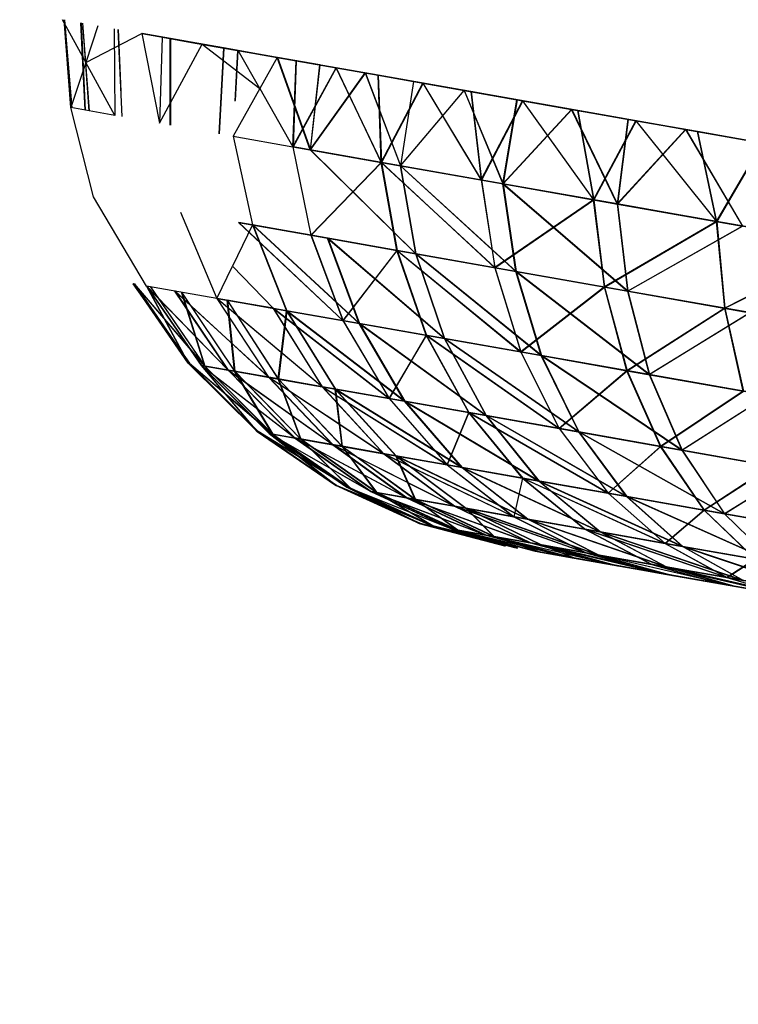
# Model space of a CAD drawing. Units: millimetres. Extents: x 142 to 913, y 163 to 967.
# Drawn here: x 186 to 187, y 691 to 692 of the extents above; entities that cross this region are included whole.
import ezdxf

# ---------------------------------------------------------------- set-up
doc = ezdxf.new("R2010")
doc.units = ezdxf.units.MM
doc.layers.add('COTA', color=1, linetype='Continuous')
doc.layers.add('RUBINETTOS', color=2, linetype='Continuous')
doc.styles.get("Standard").update_dxf_attribs({"font": 'arial.ttf'})
doc.dimstyles.new('Milímetros', dxfattribs={"dimtxt": 11, "dimasz": 5, "dimexe": 3, "dimexo": 10, "dimgap": 3, "dimtad": 1, "dimtxsty": 'Standard', "dimblk": 'DOT', "dimcen": 2.5, "dimadec": 0, "dimazin": 0, "dimtfac": 1, "dimtmove": 0, "dimatfit": 3, "dimldrblk": 'DOT', "dimfxl": 0, "dimarcsym": 0})

# ---------------------------------------------------------------- blocks, each defined once
blk = doc.blocks.new('_Dot')
at = {"color": 0, "linetype": 'ByBlock', "lineweight": -2}
blk.add_line((-0.5, 0), (-1, 0), dxfattribs=at)
at = {"color": 0, "linetype": 'ByBlock', "const_width": 0.5}
blk.add_lwpolyline([(-0.25, 0, 1), (0.25, 0, 1)], format="xyb", close=True, dxfattribs=at)
blk = doc.blocks.new('*D35')
at = {"layer": 'COTA', "color": 0, "lineweight": -2}
for p, q in [((157.5241, 711.4142), (157.5241, 954.30525)), ((394.52328, 459.18577), (394.52328, 954.30525)), ((162.5241, 951.30525), (389.52328, 951.30525))]:
    blk.add_line(p, q, dxfattribs=at)
at = {"layer": 'Defpoints', "color": 0}
for p in [(394.52328, 951.30525), (157.5241, 701.4142), (394.52328, 449.18577)]:
    blk.add_point(p, dxfattribs=at)
at = {"layer": 'COTA', "color": 0, "lineweight": -2, "xscale": 5, "yscale": 5, "zscale": 5, "rotation": 180}
blk.add_blockref('_Dot', (157.5241, 951.30525), dxfattribs=at)
at = {"layer": 'COTA', "color": 0, "lineweight": -2, "xscale": 5, "yscale": 5, "zscale": 5}
blk.add_blockref('_Dot', (394.52328, 951.30525), dxfattribs=at)
at = {"layer": 'COTA', "color": 0, "insert": (276.02369, 959.9253), "char_height": 11, "attachment_point": 5}
blk.add_mtext('237', dxfattribs=at)
blk = doc.blocks.new('*D41')
at = {"layer": 'COTA', "color": 0, "lineweight": -2}
for p, q in [((189.63717, 690.44417), (154.5241, 690.44417)), ((157.5241, 685.44417), (157.5241, 449.20683)), ((334.71285, 444.20683), (154.5241, 444.20683))]:
    blk.add_line(p, q, dxfattribs=at)
at = {"layer": 'Defpoints', "color": 0}
for p in [(199.63717, 690.44417), (157.5241, 444.20683), (344.71285, 444.20683)]:
    blk.add_point(p, dxfattribs=at)
at = {"layer": 'COTA', "color": 0, "lineweight": -2, "xscale": 5, "yscale": 5, "zscale": 5}
for p, rotation in [((157.5241, 690.44417), 90), ((157.5241, 444.20683), 270)]:
    blk.add_blockref('_Dot', p, dxfattribs=dict(at, rotation=rotation))
at = {"layer": 'COTA', "color": 0, "insert": (148.9078, 567.3255), "char_height": 11, "attachment_point": 5, "rotation": 90}
blk.add_mtext('245', dxfattribs=at)

msp = doc.modelspace()

# ---------------------------------------------------------------- linework, layer by layer
at = {"layer": 'RUBINETTOS'}
for p, q in [((186.01383, 691.70028), (186.03602, 691.65996)), ((186.02196, 691.61783), (186.01571, 691.69995)), ((186.01593, 691.6999), (186.02218, 691.61779)), ((186.01606, 691.69989), (186.02308, 691.61763)), ((186.0233, 691.6176), (186.01629, 691.69984)), ((186.03541, 691.61546), (186.03148, 691.69717)), ((186.03171, 691.69713), (186.03563, 691.61541)), ((186.0329, 691.69691), (186.03902, 691.61482)), ((186.03313, 691.69688), (186.03924, 691.61477)), ((186.04749, 691.69435), (186.03602, 691.65996)), ((186.03602, 691.65996), (186.08867, 691.68708)), ((186.0625, 691.69169), (186.06319, 691.61056)), ((186.06273, 691.69165), (186.06342, 691.61052)), ((186.06611, 691.69106), (186.06989, 691.60937)), ((186.06633, 691.69102), (186.06902, 691.63296)), ((186.08867, 691.68708), (186.10505, 691.60318)), ((186.14502, 691.67715), (186.08867, 691.68708)), ((186.08867, 691.68708), (186.11503, 691.68243)), ((186.11525, 691.6824), (186.08889, 691.68704)), ((186.1075, 691.68376), (186.10505, 691.60318)), ((186.10528, 691.60313), (186.10773, 691.68373)), ((186.13477, 691.67895), (186.1075, 691.68376)), ((186.10773, 691.68373), (186.135, 691.67892)), ((186.11518, 691.60139), (186.11503, 691.68243)), ((186.11503, 691.68243), (186.14502, 691.67715)), ((186.11525, 691.6824), (186.11538, 691.60136)), ((186.14524, 691.67711), (186.11525, 691.6824)), ((186.16491, 691.67364), (186.13477, 691.67895)), ((186.135, 691.67892), (186.16514, 691.6736)), ((186.10505, 691.60318), (186.14502, 691.67715)), ((186.14502, 691.67715), (186.21523, 691.66478)), ((186.14502, 691.67715), (186.1787, 691.6712)), ((186.14502, 691.67715), (186.19897, 691.63559)), ((186.14502, 691.67715), (186.1785, 691.67125)), ((186.16491, 691.67364), (186.16073, 691.59337)), ((186.16514, 691.6736), (186.16094, 691.59332)), ((186.1977, 691.66786), (186.16491, 691.67364)), ((186.16514, 691.6736), (186.19793, 691.66781)), ((186.17593, 691.62401), (186.1785, 691.67124)), ((186.17618, 691.6245), (186.1787, 691.6712)), ((186.19897, 691.63559), (186.1787, 691.6712)), ((186.03602, 691.65996), (186.02196, 691.61783)), ((186.06319, 691.61056), (186.03602, 691.65996)), ((186.23293, 691.66165), (186.1977, 691.66786)), ((186.19793, 691.66781), (186.23313, 691.66162)), ((186.21523, 691.66478), (186.19897, 691.63559)), ((186.21523, 691.66478), (186.30965, 691.64811)), ((186.24614, 691.57829), (186.21523, 691.66478)), ((186.21523, 691.66478), (186.25499, 691.65776)), ((186.21544, 691.66473), (186.24637, 691.57826)), ((186.25521, 691.65771), (186.21544, 691.66473)), ((186.22997, 691.58114), (186.23293, 691.66165)), ((186.23313, 691.66162), (186.23018, 691.58111)), ((186.27031, 691.65506), (186.23293, 691.66165)), ((186.23313, 691.66162), (186.27054, 691.65501)), ((186.22997, 691.58114), (186.27031, 691.65506)), ((186.27054, 691.65501), (186.23018, 691.58111)), ((186.25499, 691.65776), (186.24614, 691.57829)), ((186.24614, 691.57829), (186.29755, 691.65025)), ((186.24637, 691.57826), (186.25521, 691.65771)), ((186.24637, 691.57826), (186.29778, 691.6502)), ((186.25499, 691.65776), (186.29755, 691.65025)), ((186.30965, 691.64811), (186.27031, 691.65506)), ((186.27031, 691.65506), (186.3125, 691.5666)), ((186.31273, 691.56656), (186.27054, 691.65501)), ((186.27054, 691.65501), (186.30988, 691.64808)), ((186.29755, 691.65025), (186.33048, 691.56343)), ((186.29755, 691.65025), (186.34267, 691.6423)), ((186.29778, 691.6502), (186.33071, 691.56338)), ((186.73278, 691.57351), (186.30965, 691.64811)), ((186.3125, 691.5666), (186.30965, 691.64811)), ((186.30965, 691.64811), (186.3125, 691.5666)), ((186.35149, 691.64074), (186.30965, 691.64811)), ((186.34288, 691.64225), (186.30965, 691.64811)), ((186.30988, 691.64808), (186.31273, 691.56656)), ((186.30988, 691.64808), (186.35172, 691.6407)), ((186.3125, 691.5666), (186.35149, 691.64074)), ((186.35172, 691.6407), (186.31273, 691.56656)), ((186.34267, 691.6423), (186.33048, 691.56343)), ((186.34288, 691.64225), (186.33071, 691.56338)), ((186.34267, 691.6423), (186.39008, 691.63394)), ((186.35149, 691.64074), (186.40615, 691.55009)), ((186.39653, 691.63279), (186.35149, 691.64074)), ((186.40636, 691.55005), (186.35172, 691.6407)), ((186.35172, 691.6407), (186.39676, 691.63276)), ((186.19897, 691.63559), (186.17414, 691.591)), ((186.19897, 691.63559), (186.22997, 691.58114)), ((186.33048, 691.56343), (186.39008, 691.63393)), ((186.33071, 691.56338), (186.39031, 691.63389)), ((186.39008, 691.63394), (186.43952, 691.62523)), ((186.39008, 691.63393), (186.42646, 691.54651)), ((186.39031, 691.63389), (186.42669, 691.54646)), ((186.39653, 691.63279), (186.40615, 691.55009)), ((186.44478, 691.6243), (186.39653, 691.63279)), ((186.39676, 691.63276), (186.44501, 691.62425)), ((186.39676, 691.63275), (186.40636, 691.55005)), ((186.40615, 691.55009), (186.44478, 691.6243)), ((186.44501, 691.62425), (186.40636, 691.55005)), ((186.42646, 691.54651), (186.43952, 691.62522)), ((186.43975, 691.62518), (186.42669, 691.54646)), ((186.43952, 691.62523), (186.49071, 691.61619)), ((186.44478, 691.6243), (186.51122, 691.53155)), ((186.49625, 691.61522), (186.44478, 691.6243)), ((186.49094, 691.61615), (186.44478, 691.62429)), ((186.51143, 691.53152), (186.44501, 691.62425)), ((186.44501, 691.62425), (186.49646, 691.61519)), ((186.04343, 691.53421), (186.02196, 691.61783)), ((186.06319, 691.61056), (186.02196, 691.61783)), ((186.49071, 691.61619), (186.42646, 691.54651)), ((186.42669, 691.54646), (186.49094, 691.61615)), ((186.53341, 691.52765), (186.49071, 691.61619)), ((186.49071, 691.61619), (186.54343, 691.6069)), ((186.49094, 691.61615), (186.53364, 691.5276)), ((186.49625, 691.61522), (186.51122, 691.53155)), ((186.55085, 691.60559), (186.49625, 691.61522)), ((186.49646, 691.61519), (186.55108, 691.60554)), ((186.49647, 691.61518), (186.51143, 691.53152)), ((186.51122, 691.53155), (186.55085, 691.60559)), ((186.55108, 691.60554), (186.51143, 691.53152)), ((186.54343, 691.6069), (186.53341, 691.52765)), ((186.54364, 691.60685), (186.53364, 691.5276)), ((186.54343, 691.6069), (186.59737, 691.59738)), ((186.55085, 691.60559), (186.62647, 691.51124)), ((186.60856, 691.59541), (186.55085, 691.60559)), ((186.6267, 691.5112), (186.55108, 691.60554)), ((186.55108, 691.60554), (186.60878, 691.59538)), ((186.53341, 691.52765), (186.59737, 691.59738)), ((186.53364, 691.5276), (186.5976, 691.59734)), ((186.59737, 691.59738), (186.65062, 691.50697)), ((186.59737, 691.59738), (186.65235, 691.58769)), ((186.5976, 691.59734), (186.65085, 691.50694)), ((186.62647, 691.51124), (186.60856, 691.59541)), ((186.66924, 691.58471), (186.60856, 691.59541)), ((186.60878, 691.59538), (186.66945, 691.58467)), ((186.6267, 691.5112), (186.60879, 691.59537)), ((186.17414, 691.591), (186.19211, 691.50798)), ((186.17414, 691.591), (186.22997, 691.58114)), ((186.22997, 691.58114), (186.24665, 691.49836)), ((186.22997, 691.58114), (186.3125, 691.5666)), ((186.31273, 691.56656), (186.23018, 691.58111)), ((186.24614, 691.57829), (186.34485, 691.48105)), ((186.33048, 691.56343), (186.24614, 691.57829)), ((186.34508, 691.48102), (186.24637, 691.57826)), ((186.24637, 691.57826), (186.33071, 691.56338)), ((186.62647, 691.51124), (186.66924, 691.58471)), ((186.66945, 691.58467), (186.6267, 691.5112)), ((186.3125, 691.5666), (186.24665, 691.49836)), ((186.24688, 691.49833), (186.31273, 691.56656)), ((186.32731, 691.48414), (186.3125, 691.5666)), ((186.41877, 691.46801), (186.3125, 691.5666)), ((186.3125, 691.5666), (186.32731, 691.48414)), ((186.3125, 691.5666), (186.40615, 691.55009)), ((186.31273, 691.56656), (186.32752, 691.48411)), ((186.31273, 691.56656), (186.419, 691.46798)), ((186.40636, 691.55005), (186.31273, 691.56656)), ((186.34485, 691.48105), (186.33048, 691.56343)), ((186.33048, 691.56343), (186.43863, 691.46452)), ((186.42646, 691.54651), (186.33048, 691.56343)), ((186.43886, 691.46447), (186.33071, 691.56338)), ((186.33071, 691.56338), (186.34508, 691.48102)), ((186.33071, 691.56338), (186.42669, 691.54646)), ((186.40615, 691.55009), (186.51122, 691.53155)), ((186.40615, 691.55009), (186.41877, 691.46801)), ((186.51143, 691.53152), (186.40636, 691.55005)), ((186.40636, 691.55005), (186.419, 691.46798)), ((186.43863, 691.46452), (186.42646, 691.54651)), ((186.42646, 691.54651), (186.54311, 691.44609)), ((186.53341, 691.52765), (186.42646, 691.54651)), ((186.54334, 691.44606), (186.42669, 691.54646)), ((186.42669, 691.54646), (186.43886, 691.46447)), ((186.42669, 691.54646), (186.53364, 691.5276)), ((186.09305, 691.45083), (186.04343, 691.53421)), ((186.51122, 691.53155), (186.41877, 691.46801)), ((186.419, 691.46798), (186.51143, 691.53152)), ((186.52143, 691.44992), (186.51122, 691.53155)), ((186.51122, 691.53155), (186.62647, 691.51124)), ((186.51143, 691.53152), (186.52166, 691.44987)), ((186.6267, 691.5112), (186.51143, 691.53152)), ((186.65062, 691.50697), (186.53341, 691.52765)), ((186.53341, 691.52765), (186.54311, 691.44609)), ((186.53364, 691.5276), (186.65085, 691.50694)), ((186.53364, 691.5276), (186.54334, 691.44606)), ((186.12462, 691.51988), (186.15882, 691.43924)), ((186.19211, 691.50798), (186.1734, 691.46934)), ((186.17901, 691.5103), (186.24665, 691.49836)), ((186.27678, 691.41844), (186.17901, 691.5103)), ((186.24688, 691.49833), (186.17923, 691.51025)), ((186.17923, 691.51025), (186.27701, 691.41839)), ((186.24665, 691.49836), (186.19211, 691.50798)), ((186.19211, 691.50798), (186.22408, 691.42773)), ((186.26246, 691.49559), (186.19211, 691.50798)), ((186.19211, 691.50798), (186.29207, 691.41574)), ((186.19234, 691.50795), (186.26268, 691.49554)), ((186.2923, 691.41569), (186.19234, 691.50795)), ((186.19234, 691.50795), (186.22431, 691.42769)), ((186.62647, 691.51124), (186.52143, 691.44992)), ((186.52166, 691.44987), (186.6267, 691.5112)), ((186.54311, 691.44609), (186.65062, 691.50697)), ((186.65085, 691.50694), (186.54334, 691.44606)), ((186.63404, 691.43007), (186.62647, 691.51124)), ((186.62647, 691.51124), (186.75057, 691.48935)), ((186.6267, 691.5112), (186.63425, 691.43002)), ((186.7508, 691.48932), (186.6267, 691.5112)), ((186.24665, 691.49836), (186.32731, 691.48414)), ((186.24665, 691.49836), (186.27678, 691.41844)), ((186.32752, 691.48411), (186.24688, 691.49833)), ((186.24688, 691.49833), (186.27701, 691.41839)), ((186.34485, 691.48105), (186.26246, 691.49559)), ((186.29207, 691.41574), (186.26246, 691.49559)), ((186.26246, 691.49559), (186.37174, 691.40168)), ((186.26268, 691.49554), (186.34508, 691.48102)), ((186.37194, 691.40165), (186.26268, 691.49554)), ((186.26268, 691.49554), (186.2923, 691.41569)), ((186.32731, 691.48414), (186.27678, 691.41844)), ((186.27701, 691.41839), (186.32752, 691.48411)), ((186.35477, 691.40469), (186.32731, 691.48414)), ((186.32731, 691.48414), (186.41877, 691.46801)), ((186.44318, 691.3891), (186.32731, 691.48414)), ((186.32731, 691.48414), (186.35477, 691.40469)), ((186.32752, 691.48411), (186.35497, 691.40464)), ((186.419, 691.46798), (186.32752, 691.48411)), ((186.32752, 691.48411), (186.44341, 691.38905)), ((186.75057, 691.48935), (186.63404, 691.43007)), ((186.63425, 691.43002), (186.7508, 691.48932)), ((186.43863, 691.46452), (186.34485, 691.48105)), ((186.37174, 691.40168), (186.34485, 691.48105)), ((186.34485, 691.48105), (186.46238, 691.38571)), ((186.34508, 691.48102), (186.43886, 691.46447)), ((186.46261, 691.38566), (186.34508, 691.48102)), ((186.34508, 691.48102), (186.37194, 691.40165)), ((186.15882, 691.43924), (186.1734, 691.46934)), ((186.1734, 691.46934), (186.21142, 691.42996)), ((186.41877, 691.46801), (186.52143, 691.44992)), ((186.41877, 691.46801), (186.44318, 691.3891)), ((186.52166, 691.44987), (186.419, 691.46798)), ((186.419, 691.46798), (186.44341, 691.38905)), ((186.54311, 691.44609), (186.43863, 691.46452)), ((186.46238, 691.38571), (186.43863, 691.46452)), ((186.43863, 691.46452), (186.56339, 691.3679)), ((186.43886, 691.46447), (186.54334, 691.44606)), ((186.56362, 691.36786), (186.43886, 691.46447)), ((186.43886, 691.46447), (186.46261, 691.38566)), ((186.13201, 691.37867), (186.08034, 691.45308)), ((186.08034, 691.45308), (186.13302, 691.37849)), ((186.13323, 691.37846), (186.08057, 691.45303)), ((186.08057, 691.45303), (186.13224, 691.37863)), ((186.13302, 691.37849), (186.0814, 691.45289)), ((186.0814, 691.45289), (186.14742, 691.37596)), ((186.14763, 691.37591), (186.08161, 691.45285)), ((186.08161, 691.45285), (186.13323, 691.37846)), ((186.15882, 691.43924), (186.09305, 691.45083)), ((186.16926, 691.3721), (186.09305, 691.45083)), ((186.09305, 691.45083), (186.14417, 691.37652)), ((186.09305, 691.45083), (186.13201, 691.37867)), ((186.13224, 691.37863), (186.09327, 691.45079)), ((186.09327, 691.45079), (186.14438, 691.37649)), ((186.09327, 691.45079), (186.16948, 691.37207)), ((186.09646, 691.45024), (186.14742, 691.37596)), ((186.09668, 691.45019), (186.14763, 691.37591)), ((186.52143, 691.44992), (186.44318, 691.3891)), ((186.44341, 691.38905), (186.52166, 691.44987)), ((186.52143, 691.44992), (186.63404, 691.43007)), ((186.54242, 691.37159), (186.52143, 691.44992)), ((186.52166, 691.44987), (186.54265, 691.37155)), ((186.63425, 691.43002), (186.52166, 691.44987)), ((186.20707, 691.36543), (186.1193, 691.44621)), ((186.1193, 691.44621), (186.16926, 691.3721)), ((186.16948, 691.37207), (186.11953, 691.44616)), ((186.11953, 691.44616), (186.2073, 691.3654)), ((186.14742, 691.37596), (186.12562, 691.44508)), ((186.12562, 691.44508), (186.17531, 691.37103)), ((186.17553, 691.371), (186.12584, 691.44505)), ((186.12584, 691.44505), (186.14763, 691.37591)), ((186.21142, 691.42996), (186.15882, 691.43924)), ((186.15882, 691.43924), (186.21142, 691.42996)), ((186.25736, 691.35656), (186.15882, 691.43924)), ((186.15882, 691.43924), (186.20707, 691.36543)), ((186.21163, 691.42993), (186.15906, 691.43919)), ((186.2073, 691.3654), (186.15906, 691.43919)), ((186.15906, 691.43919), (186.25757, 691.35653)), ((186.65764, 691.4259), (186.54311, 691.44609)), ((186.54311, 691.44609), (186.56339, 691.3679)), ((186.54334, 691.44606), (186.65786, 691.42585)), ((186.54334, 691.44606), (186.56362, 691.36786)), ((186.17531, 691.37103), (186.16837, 691.43754)), ((186.16837, 691.43754), (186.21621, 691.36383)), ((186.22408, 691.42773), (186.16837, 691.43754)), ((186.1686, 691.43751), (186.22431, 691.42769)), ((186.21642, 691.36378), (186.1686, 691.43751)), ((186.1686, 691.43751), (186.17553, 691.371)), ((186.21142, 691.42996), (186.27678, 691.41844)), ((186.31991, 691.34553), (186.21142, 691.42996)), ((186.21142, 691.42996), (186.25736, 691.35656)), ((186.27701, 691.41839), (186.21163, 691.42993)), ((186.25757, 691.35653), (186.21163, 691.42993)), ((186.21163, 691.42993), (186.32013, 691.3455)), ((186.63404, 691.43007), (186.54242, 691.37159)), ((186.54265, 691.37155), (186.63425, 691.43002)), ((186.63404, 691.43007), (186.75528, 691.40869)), ((186.65128, 691.3524), (186.63404, 691.43007)), ((186.63425, 691.43002), (186.65151, 691.35235)), ((186.75551, 691.40864), (186.63425, 691.43002)), ((186.21621, 691.36383), (186.22408, 691.42773)), ((186.22431, 691.42769), (186.21642, 691.36378)), ((186.22408, 691.42773), (186.26947, 691.35443)), ((186.29207, 691.41574), (186.22408, 691.42773)), ((186.22408, 691.42773), (186.33451, 691.34297)), ((186.22431, 691.42769), (186.2923, 691.41569)), ((186.33474, 691.34292), (186.22431, 691.42769)), ((186.22431, 691.42769), (186.2697, 691.3544)), ((186.56339, 691.3679), (186.65764, 691.4259)), ((186.65786, 691.42585), (186.56362, 691.36786)), ((186.27678, 691.41844), (186.35477, 691.40469)), ((186.27678, 691.41844), (186.31991, 691.34553)), ((186.35497, 691.40464), (186.27701, 691.41839)), ((186.27701, 691.41839), (186.32013, 691.3455)), ((186.37174, 691.40168), (186.29207, 691.41574)), ((186.33451, 691.34297), (186.29207, 691.41574)), ((186.29207, 691.41574), (186.41069, 691.32953)), ((186.2923, 691.41569), (186.37194, 691.40165)), ((186.41092, 691.3295), (186.2923, 691.41569)), ((186.2923, 691.41569), (186.33474, 691.34292)), ((186.35477, 691.40469), (186.31991, 691.34553)), ((186.32013, 691.3455), (186.35497, 691.40464)), ((186.39446, 691.33239), (186.35477, 691.40469)), ((186.35477, 691.40469), (186.44318, 691.3891)), ((186.47904, 691.31747), (186.35477, 691.40469)), ((186.35477, 691.40469), (186.39446, 691.33239)), ((186.35497, 691.40464), (186.39469, 691.33235)), ((186.44341, 691.38905), (186.35497, 691.40464)), ((186.35497, 691.40464), (186.47927, 691.31744)), ((186.46238, 691.38571), (186.37174, 691.40168)), ((186.41069, 691.32953), (186.37174, 691.40168)), ((186.37174, 691.40168), (186.4974, 691.31424)), ((186.37194, 691.40165), (186.46261, 691.38566)), ((186.49762, 691.31421), (186.37194, 691.40165)), ((186.37194, 691.40165), (186.41092, 691.3295)), ((186.44318, 691.3891), (186.54242, 691.37159)), ((186.44318, 691.3891), (186.47904, 691.31747)), ((186.54265, 691.37155), (186.44341, 691.38905)), ((186.44341, 691.38905), (186.47927, 691.31744)), ((186.56339, 691.3679), (186.46238, 691.38571)), ((186.4974, 691.31424), (186.46238, 691.38571)), ((186.46238, 691.38571), (186.59401, 691.29721)), ((186.46261, 691.38566), (186.56362, 691.36786)), ((186.59424, 691.29716), (186.46261, 691.38566)), ((186.46261, 691.38566), (186.49762, 691.31421)), ((186.19623, 691.31483), (186.13201, 691.37867)), ((186.13201, 691.37867), (186.19719, 691.31466)), ((186.19741, 691.31463), (186.13224, 691.37863)), ((186.13224, 691.37863), (186.19646, 691.3148)), ((186.19719, 691.31466), (186.13302, 691.37849)), ((186.13302, 691.37849), (186.21085, 691.31225)), ((186.21105, 691.31222), (186.13323, 691.37846)), ((186.13323, 691.37846), (186.19741, 691.31463)), ((186.14417, 691.37652), (186.16926, 691.3721)), ((186.23153, 691.30861), (186.14417, 691.37652)), ((186.14417, 691.37652), (186.20775, 691.3128)), ((186.14417, 691.37652), (186.19623, 691.31483)), ((186.19646, 691.3148), (186.14438, 691.37649)), ((186.14438, 691.37649), (186.20797, 691.31277)), ((186.16948, 691.37207), (186.14438, 691.37649)), ((186.14438, 691.37649), (186.23172, 691.30858)), ((186.17531, 691.37103), (186.14742, 691.37596)), ((186.14742, 691.37596), (186.21085, 691.31225)), ((186.14763, 691.37591), (186.17553, 691.371)), ((186.14763, 691.37591), (186.21105, 691.31222)), ((186.16926, 691.3721), (186.20707, 691.36543)), ((186.26731, 691.3023), (186.16926, 691.3721)), ((186.16926, 691.3721), (186.23153, 691.30861)), ((186.2073, 691.3654), (186.16948, 691.37207)), ((186.23172, 691.30858), (186.16948, 691.37207)), ((186.16948, 691.37207), (186.26754, 691.30226)), ((186.21085, 691.31225), (186.17531, 691.37103)), ((186.17531, 691.37103), (186.23725, 691.3076)), ((186.21621, 691.36383), (186.17531, 691.37103)), ((186.17553, 691.371), (186.21642, 691.36378)), ((186.23748, 691.30757), (186.17553, 691.371)), ((186.17553, 691.371), (186.21105, 691.31222)), ((186.20707, 691.36543), (186.25736, 691.35656)), ((186.31493, 691.29391), (186.20707, 691.36543)), ((186.20707, 691.36543), (186.26731, 691.3023)), ((186.25757, 691.35653), (186.2073, 691.3654)), ((186.26754, 691.30226), (186.2073, 691.3654)), ((186.2073, 691.3654), (186.31516, 691.29387)), ((186.54242, 691.37159), (186.47904, 691.31747)), ((186.47927, 691.31744), (186.54265, 691.37155)), ((186.54242, 691.37159), (186.65128, 691.3524)), ((186.57396, 691.30075), (186.54242, 691.37159)), ((186.54265, 691.37155), (186.57418, 691.3007)), ((186.65151, 691.35235), (186.54265, 691.37155)), ((186.67411, 691.34837), (186.56339, 691.3679)), ((186.56339, 691.3679), (186.59401, 691.29721)), ((186.56362, 691.36786), (186.67432, 691.34834)), ((186.56362, 691.36786), (186.59424, 691.29716)), ((186.23725, 691.3076), (186.21621, 691.36383)), ((186.21621, 691.36383), (186.27598, 691.30078)), ((186.26947, 691.35443), (186.21621, 691.36383)), ((186.21642, 691.36378), (186.2697, 691.3544)), ((186.27619, 691.30073), (186.21642, 691.36378)), ((186.21642, 691.36378), (186.23748, 691.30757)), ((186.25736, 691.35656), (186.31991, 691.34553)), ((186.37417, 691.28346), (186.25736, 691.35656)), ((186.25736, 691.35656), (186.31493, 691.29391)), ((186.32013, 691.3455), (186.25757, 691.35653)), ((186.31516, 691.29387), (186.25757, 691.35653)), ((186.25757, 691.35653), (186.37439, 691.28341)), ((186.27598, 691.30078), (186.26947, 691.35443)), ((186.26947, 691.35443), (186.32642, 691.29188)), ((186.33451, 691.34297), (186.26947, 691.35443)), ((186.26947, 691.35443), (186.38801, 691.28102)), ((186.2697, 691.3544), (186.33474, 691.34292)), ((186.38822, 691.28099), (186.2697, 691.3544)), ((186.2697, 691.3544), (186.32663, 691.29184)), ((186.2697, 691.3544), (186.27619, 691.30073)), ((186.65128, 691.3524), (186.57396, 691.30075)), ((186.57418, 691.3007), (186.65151, 691.35235)), ((186.59401, 691.29721), (186.67411, 691.34837)), ((186.67432, 691.34834), (186.59424, 691.29716)), ((186.31991, 691.34553), (186.39446, 691.33239)), ((186.31991, 691.34553), (186.37417, 691.28346)), ((186.39469, 691.33235), (186.32013, 691.3455)), ((186.32013, 691.3455), (186.37439, 691.28341)), ((186.41069, 691.32953), (186.33451, 691.34297)), ((186.38801, 691.28102), (186.33451, 691.34297)), ((186.33451, 691.34297), (186.46015, 691.26831)), ((186.33474, 691.34292), (186.41092, 691.3295)), ((186.46036, 691.26826), (186.33474, 691.34292)), ((186.33474, 691.34292), (186.38822, 691.28099)), ((186.39446, 691.33239), (186.37417, 691.28346)), ((186.37439, 691.28341), (186.39469, 691.33235)), ((186.44478, 691.27101), (186.39446, 691.33239)), ((186.39446, 691.33239), (186.47904, 691.31747)), ((186.52485, 691.25689), (186.39446, 691.33239)), ((186.39446, 691.33239), (186.44478, 691.27101)), ((186.39469, 691.33235), (186.445, 691.27098)), ((186.47927, 691.31744), (186.39469, 691.33235)), ((186.39469, 691.33235), (186.52509, 691.25685)), ((186.4974, 691.31424), (186.41069, 691.32953)), ((186.46015, 691.26831), (186.41069, 691.32953)), ((186.41069, 691.32953), (186.54226, 691.25383)), ((186.41092, 691.3295), (186.49762, 691.31421)), ((186.54247, 691.25378), (186.41092, 691.3295)), ((186.41092, 691.3295), (186.46036, 691.26826)), ((186.26966, 691.26436), (186.19623, 691.31483)), ((186.19623, 691.31483), (186.27056, 691.2642)), ((186.27077, 691.26417), (186.19646, 691.3148)), ((186.19646, 691.3148), (186.26989, 691.26432)), ((186.27056, 691.2642), (186.19719, 691.31466)), ((186.19719, 691.31466), (186.28336, 691.26194)), ((186.28359, 691.2619), (186.19741, 691.31463)), ((186.19741, 691.31463), (186.27077, 691.26417)), ((186.30278, 691.25853), (186.20775, 691.3128)), ((186.20775, 691.3128), (186.28046, 691.26246)), ((186.20775, 691.3128), (186.26966, 691.26436)), ((186.26989, 691.26432), (186.20797, 691.31277)), ((186.20797, 691.31277), (186.28069, 691.26242)), ((186.20797, 691.31277), (186.303, 691.25848)), ((186.23725, 691.3076), (186.21085, 691.31225)), ((186.21085, 691.31225), (186.28336, 691.26194)), ((186.21105, 691.31222), (186.23748, 691.30757)), ((186.21105, 691.31222), (186.28359, 691.2619)), ((186.47904, 691.31747), (186.57396, 691.30075)), ((186.47904, 691.31747), (186.52485, 691.25689)), ((186.57418, 691.3007), (186.47927, 691.31744)), ((186.47927, 691.31744), (186.52509, 691.25685)), ((186.59401, 691.29721), (186.4974, 691.31424)), ((186.54226, 691.25383), (186.4974, 691.31424)), ((186.4974, 691.31424), (186.63372, 691.2377)), ((186.49762, 691.31421), (186.59424, 691.29716)), ((186.63395, 691.23765), (186.49762, 691.31421)), ((186.49762, 691.31421), (186.54247, 691.25378)), ((186.23153, 691.30861), (186.26731, 691.3023)), ((186.3364, 691.25259), (186.23153, 691.30861)), ((186.23153, 691.30861), (186.30278, 691.25853)), ((186.26754, 691.30226), (186.23172, 691.30858)), ((186.303, 691.25848), (186.23172, 691.30858)), ((186.23172, 691.30858), (186.3366, 691.25256)), ((186.28336, 691.26194), (186.23725, 691.3076)), ((186.23725, 691.3076), (186.30816, 691.25757)), ((186.27598, 691.30078), (186.23725, 691.3076)), ((186.23748, 691.30757), (186.27619, 691.30073)), ((186.30838, 691.25753), (186.23748, 691.30757)), ((186.23748, 691.30757), (186.28359, 691.2619)), ((186.26731, 691.3023), (186.31493, 691.29391)), ((186.38109, 691.24472), (186.26731, 691.3023)), ((186.26731, 691.3023), (186.3364, 691.25259)), ((186.31516, 691.29387), (186.26754, 691.30226)), ((186.3366, 691.25256), (186.26754, 691.30226)), ((186.26754, 691.30226), (186.38132, 691.24467)), ((186.30816, 691.25757), (186.27598, 691.30078)), ((186.27598, 691.30078), (186.3445, 691.25116)), ((186.32642, 691.29188), (186.27598, 691.30078)), ((186.27619, 691.30073), (186.32663, 691.29184)), ((186.34473, 691.25113), (186.27619, 691.30073)), ((186.27619, 691.30073), (186.30838, 691.25753)), ((186.57396, 691.30075), (186.52485, 691.25689)), ((186.52509, 691.25685), (186.57418, 691.3007)), ((186.57396, 691.30075), (186.67806, 691.28239)), ((186.61474, 691.24104), (186.57396, 691.30075)), ((186.57418, 691.3007), (186.61496, 691.24099)), ((186.67829, 691.28235), (186.57418, 691.3007)), ((186.31493, 691.29391), (186.37417, 691.28346)), ((186.4367, 691.23491), (186.31493, 691.29391)), ((186.31493, 691.29391), (186.38109, 691.24472)), ((186.37439, 691.28341), (186.31516, 691.29387)), ((186.38132, 691.24467), (186.31516, 691.29387)), ((186.31516, 691.29387), (186.43692, 691.23486)), ((186.3445, 691.25116), (186.32642, 691.29188)), ((186.32642, 691.29188), (186.39187, 691.24281)), ((186.38801, 691.28102), (186.32642, 691.29188)), ((186.32642, 691.29188), (186.4497, 691.23262)), ((186.32663, 691.29184), (186.38822, 691.28099)), ((186.44993, 691.23257), (186.32663, 691.29184)), ((186.32663, 691.29184), (186.39209, 691.24276)), ((186.32663, 691.29184), (186.34473, 691.25113)), ((186.69989, 691.27853), (186.59401, 691.29721)), ((186.59401, 691.29721), (186.63372, 691.2377)), ((186.59424, 691.29716), (186.70011, 691.2785)), ((186.59424, 691.29716), (186.63395, 691.23765)), ((186.37417, 691.28346), (186.44478, 691.27101)), ((186.37417, 691.28346), (186.4367, 691.23491)), ((186.445, 691.27098), (186.37439, 691.28341)), ((186.37439, 691.28341), (186.43692, 691.23486)), ((186.67806, 691.28239), (186.61474, 691.24104)), ((186.61496, 691.24099), (186.67829, 691.28235)), ((186.46015, 691.26831), (186.38801, 691.28102)), ((186.4497, 691.23262), (186.38801, 691.28102)), ((186.38801, 691.28102), (186.51743, 691.22067)), ((186.38822, 691.28099), (186.46036, 691.26826)), ((186.51764, 691.22064), (186.38822, 691.28099)), ((186.38822, 691.28099), (186.44993, 691.23257)), ((186.63372, 691.2377), (186.69989, 691.27853)), ((186.70011, 691.2785), (186.63395, 691.23765)), ((186.34823, 691.22868), (186.26966, 691.26436)), ((186.26966, 691.26436), (186.34905, 691.22853)), ((186.34928, 691.2285), (186.26989, 691.26432)), ((186.26989, 691.26432), (186.34844, 691.22863)), ((186.34905, 691.22853), (186.27056, 691.2642)), ((186.27056, 691.2642), (186.361, 691.22642)), ((186.36123, 691.22638), (186.27077, 691.26417)), ((186.27077, 691.26417), (186.34928, 691.2285)), ((186.44478, 691.27101), (186.4367, 691.23491)), ((186.43692, 691.23486), (186.445, 691.27098)), ((186.503, 691.22322), (186.44478, 691.27101)), ((186.44478, 691.27101), (186.52485, 691.25689)), ((186.57819, 691.20996), (186.44478, 691.27101)), ((186.44478, 691.27101), (186.503, 691.22322)), ((186.445, 691.27098), (186.50322, 691.22317)), ((186.52509, 691.25685), (186.445, 691.27098)), ((186.445, 691.27098), (186.5784, 691.20993)), ((186.54226, 691.25383), (186.46015, 691.26831)), ((186.51743, 691.22067), (186.46015, 691.26831)), ((186.46015, 691.26831), (186.59452, 691.20707)), ((186.46036, 691.26826), (186.54247, 691.25378)), ((186.59472, 691.20704), (186.46036, 691.26826)), ((186.46036, 691.26826), (186.51764, 691.22064)), ((186.37912, 691.22323), (186.28046, 691.26246)), ((186.28046, 691.26246), (186.35831, 691.2269)), ((186.28046, 691.26246), (186.34823, 691.22868)), ((186.34844, 691.22863), (186.28069, 691.26242)), ((186.28069, 691.26242), (186.35854, 691.22686)), ((186.28069, 691.26242), (186.37935, 691.22319)), ((186.28336, 691.26194), (186.361, 691.22642)), ((186.28359, 691.2619), (186.36123, 691.22638)), ((186.30278, 691.25853), (186.3364, 691.25259)), ((186.41047, 691.21769), (186.30278, 691.25853)), ((186.30278, 691.25853), (186.37912, 691.22323)), ((186.3366, 691.25256), (186.303, 691.25848)), ((186.37935, 691.22319), (186.303, 691.25848)), ((186.303, 691.25848), (186.41071, 691.21766)), ((186.361, 691.22642), (186.30816, 691.25757)), ((186.30816, 691.25757), (186.38414, 691.22235)), ((186.3445, 691.25116), (186.30816, 691.25757)), ((186.30838, 691.25753), (186.34473, 691.25113)), ((186.38436, 691.2223), (186.30838, 691.25753)), ((186.30838, 691.25753), (186.36123, 691.22638)), ((186.52485, 691.25689), (186.61474, 691.24104)), ((186.52485, 691.25689), (186.57819, 691.20996)), ((186.61496, 691.24099), (186.52509, 691.25685)), ((186.52509, 691.25685), (186.5784, 691.20993)), ((186.63372, 691.2377), (186.54226, 691.25383)), ((186.59452, 691.20707), (186.54226, 691.25383)), ((186.54226, 691.25383), (186.68041, 691.19194)), ((186.54247, 691.25378), (186.63395, 691.23765)), ((186.68062, 691.19189), (186.54247, 691.25378)), ((186.54247, 691.25378), (186.59472, 691.20704)), ((186.3364, 691.25259), (186.38109, 691.24472)), ((186.45218, 691.21034), (186.3364, 691.25259)), ((186.3364, 691.25259), (186.41047, 691.21769)), ((186.38132, 691.24467), (186.3366, 691.25256)), ((186.41071, 691.21766), (186.3366, 691.25256)), ((186.3366, 691.25256), (186.45241, 691.21031)), ((186.38414, 691.22235), (186.3445, 691.25116)), ((186.3445, 691.25116), (186.41806, 691.21637)), ((186.39187, 691.24281), (186.3445, 691.25116)), ((186.34473, 691.25113), (186.39209, 691.24276)), ((186.41828, 691.21632), (186.34473, 691.25113)), ((186.34473, 691.25113), (186.38436, 691.2223)), ((186.38109, 691.24472), (186.4367, 691.23491)), ((186.50406, 691.2012), (186.38109, 691.24472)), ((186.38109, 691.24472), (186.45218, 691.21034)), ((186.43692, 691.23486), (186.38132, 691.24467)), ((186.45241, 691.21031), (186.38132, 691.24467)), ((186.38132, 691.24467), (186.50428, 691.20115)), ((186.41806, 691.21637), (186.39187, 691.24281)), ((186.39187, 691.24281), (186.46224, 691.20857)), ((186.4497, 691.23262), (186.39187, 691.24281)), ((186.39187, 691.24281), (186.51618, 691.19906)), ((186.39209, 691.24276), (186.44993, 691.23257)), ((186.51641, 691.19902), (186.39209, 691.24276)), ((186.39209, 691.24276), (186.46247, 691.20854)), ((186.39209, 691.24276), (186.41828, 691.21632)), ((186.61474, 691.24104), (186.57819, 691.20996)), ((186.5784, 691.20993), (186.61496, 691.24099)), ((186.61474, 691.24104), (186.71332, 691.22366)), ((186.66259, 691.19508), (186.61474, 691.24104)), ((186.61496, 691.24099), (186.6628, 691.19503)), ((186.71354, 691.22361), (186.61496, 691.24099)), ((186.734, 691.22001), (186.63372, 691.2377)), ((186.63372, 691.2377), (186.68041, 691.19194)), ((186.63395, 691.23765), (186.7342, 691.21998)), ((186.63395, 691.23765), (186.68062, 691.19189)), ((186.34823, 691.22868), (186.42794, 691.20771)), ((186.4287, 691.20758), (186.34823, 691.22868)), ((186.34844, 691.22863), (186.42893, 691.20753)), ((186.34844, 691.22863), (186.42815, 691.20767)), ((186.43981, 691.20562), (186.34905, 691.22853)), ((186.34905, 691.22853), (186.4287, 691.20758)), ((186.42893, 691.20753), (186.34928, 691.2285)), ((186.34928, 691.2285), (186.44004, 691.20558)), ((186.42794, 691.20771), (186.35831, 691.2269)), ((186.35831, 691.2269), (186.43729, 691.20607)), ((186.45664, 691.20265), (186.35831, 691.2269)), ((186.45687, 691.2026), (186.35854, 691.22686)), ((186.35854, 691.22686), (186.43752, 691.20602)), ((186.42815, 691.20767), (186.35854, 691.22686)), ((186.361, 691.22642), (186.43981, 691.20562)), ((186.36123, 691.22638), (186.44004, 691.20558)), ((186.4367, 691.23491), (186.503, 691.22322)), ((186.4367, 691.23491), (186.50406, 691.2012)), ((186.50322, 691.22317), (186.43692, 691.23486)), ((186.43692, 691.23486), (186.50428, 691.20115)), ((186.51743, 691.22067), (186.4497, 691.23262)), ((186.51618, 691.19906), (186.4497, 691.23262)), ((186.4497, 691.23262), (186.57937, 691.18792)), ((186.44993, 691.23257), (186.51764, 691.22064)), ((186.57959, 691.18788), (186.44993, 691.23257)), ((186.44993, 691.23257), (186.51641, 691.19902)), ((186.37912, 691.22323), (186.41047, 691.21769)), ((186.37912, 691.22323), (186.45664, 691.20265)), ((186.48577, 691.19751), (186.37912, 691.22323)), ((186.41071, 691.21766), (186.37935, 691.22319)), ((186.37935, 691.22319), (186.45687, 691.2026)), ((186.486, 691.19748), (186.37935, 691.22319)), ((186.41806, 691.21637), (186.38414, 691.22235)), ((186.38414, 691.22235), (186.46131, 691.20182)), ((186.43981, 691.20562), (186.38414, 691.22235)), ((186.38436, 691.2223), (186.41828, 691.21632)), ((186.38436, 691.2223), (186.46152, 691.20179)), ((186.44004, 691.20558), (186.38436, 691.2223)), ((186.41047, 691.21769), (186.45218, 691.21034)), ((186.41047, 691.21769), (186.48577, 691.19751)), ((186.52454, 691.19067), (186.41047, 691.21769)), ((186.45241, 691.21031), (186.41071, 691.21766)), ((186.52477, 691.19064), (186.41071, 691.21766)), ((186.41071, 691.21766), (186.486, 691.19748)), ((186.56591, 691.19029), (186.503, 691.22322)), ((186.503, 691.22322), (186.57819, 691.20996)), ((186.63604, 691.17793), (186.503, 691.22322)), ((186.503, 691.22322), (186.56591, 691.19029)), ((186.50322, 691.22317), (186.56614, 691.19026)), ((186.5784, 691.20993), (186.50322, 691.22317)), ((186.50322, 691.22317), (186.63627, 691.17788)), ((186.59452, 691.20707), (186.51743, 691.22067)), ((186.57937, 691.18792), (186.51743, 691.22067)), ((186.51743, 691.22067), (186.65128, 691.17524)), ((186.51764, 691.22064), (186.59472, 691.20704)), ((186.65151, 691.1752), (186.51764, 691.22064)), ((186.51764, 691.22064), (186.57959, 691.18788)), ((186.46224, 691.20857), (186.41806, 691.21637)), ((186.41806, 691.21637), (186.49282, 691.19627)), ((186.46131, 691.20182), (186.41806, 691.21637)), ((186.41828, 691.21632), (186.46247, 691.20854)), ((186.41828, 691.21632), (186.49305, 691.19622)), ((186.46152, 691.20179), (186.41828, 691.21632)), ((186.45218, 691.21034), (186.50406, 691.2012)), ((186.45218, 691.21034), (186.52454, 691.19067)), ((186.57276, 691.18217), (186.45218, 691.21034)), ((186.50428, 691.20115), (186.45241, 691.21031)), ((186.45241, 691.21031), (186.52477, 691.19064)), ((186.57297, 691.18214), (186.45241, 691.21031)), ((186.51618, 691.19906), (186.46224, 691.20857)), ((186.46224, 691.20857), (186.53388, 691.18904)), ((186.49282, 691.19627), (186.46224, 691.20857)), ((186.584, 691.18019), (186.46224, 691.20857)), ((186.46247, 691.20854), (186.51641, 691.19902)), ((186.49305, 691.19622), (186.46247, 691.20854)), ((186.46247, 691.20854), (186.53411, 691.18899)), ((186.58425, 691.18014), (186.46247, 691.20854)), ((186.57819, 691.20996), (186.66259, 691.19508)), ((186.57819, 691.20996), (186.63604, 691.17793)), ((186.6628, 691.19503), (186.5784, 691.20993)), ((186.5784, 691.20993), (186.63627, 691.17788)), ((186.99924, 691.10698), (186.45664, 691.20265)), ((186.45664, 691.20265), (186.48577, 691.19751)), ((186.486, 691.19748), (186.45687, 691.2026)), ((186.49282, 691.19627), (186.46131, 691.20182)), ((186.46152, 691.20179), (186.49305, 691.19622)), ((186.50406, 691.2012), (186.56591, 691.19029)), ((186.50406, 691.2012), (186.57276, 691.18217)), ((186.56614, 691.19026), (186.50428, 691.20115)), ((186.50428, 691.20115), (186.57297, 691.18214)), ((186.57937, 691.18792), (186.51618, 691.19906)), ((186.64274, 691.16984), (186.51618, 691.19906)), ((186.51618, 691.19906), (186.584, 691.18019)), ((186.51641, 691.19902), (186.57959, 691.18788)), ((186.51641, 691.19902), (186.58425, 691.18014)), ((186.64296, 691.1698), (186.51641, 691.19902)), ((186.68041, 691.19194), (186.59452, 691.20707)), ((186.65128, 691.17524), (186.59452, 691.20707)), ((186.59452, 691.20707), (186.7314, 691.16111)), ((186.59472, 691.20704), (186.68062, 691.19189)), ((186.73163, 691.16107), (186.59472, 691.20704)), ((186.59472, 691.20704), (186.65151, 691.1752)), ((186.48577, 691.19751), (186.52454, 691.19067)), ((186.52477, 691.19064), (186.486, 691.19748)), ((186.53388, 691.18904), (186.49282, 691.19627)), ((186.49305, 691.19622), (186.53411, 691.18899)), ((186.52454, 691.19067), (186.57276, 691.18217)), ((186.57297, 691.18214), (186.52477, 691.19064)), ((186.56591, 691.19029), (186.63604, 691.17793)), ((186.56591, 691.19029), (186.63021, 691.17204)), ((186.69541, 691.16055), (186.56591, 691.19029)), ((186.63021, 691.17204), (186.56591, 691.19029)), ((186.63627, 691.17788), (186.56614, 691.19026)), ((186.69562, 691.1605), (186.56614, 691.19026)), ((186.56614, 691.19026), (186.63044, 691.17201)), ((186.66259, 691.19508), (186.63604, 691.17793)), ((186.63627, 691.17788), (186.6628, 691.19503)), ((186.584, 691.18019), (186.53388, 691.18904)), ((186.53411, 691.18899), (186.58425, 691.18014)), ((186.57276, 691.18217), (186.63021, 691.17204)), ((186.63044, 691.17201), (186.57297, 691.18214)), ((186.65128, 691.17524), (186.57937, 691.18792)), ((186.57937, 691.18792), (186.64274, 691.16984)), ((186.70955, 691.15805), (186.57937, 691.18792)), ((186.57959, 691.18788), (186.65151, 691.1752)), ((186.57959, 691.18788), (186.70978, 691.15802)), ((186.64296, 691.1698), (186.57959, 691.18788)), ((186.64274, 691.16984), (186.584, 691.18019)), ((186.58425, 691.18014), (186.64296, 691.1698)), ((186.63021, 691.17204), (186.69541, 691.16055)), ((186.69562, 691.1605), (186.63044, 691.17201)), ((186.63604, 691.17793), (186.71477, 691.16404)), ((186.63604, 691.17793), (186.69541, 691.16055)), ((186.71499, 691.164), (186.63627, 691.17788)), ((186.63627, 691.17788), (186.69562, 691.1605)), ((186.70955, 691.15805), (186.64274, 691.16984)), ((186.64296, 691.1698), (186.70978, 691.15802))]:
    msp.add_line(p, q, dxfattribs=at)

# ---------------------------------------------------------------- dimensions: what is measured, and where the dimension line sits
at = {"layer": 'COTA'}
dim = msp.add_linear_dim(base=(394.52328, 951.30525), p1=(157.5241, 701.4142), p2=(394.52328, 449.18577), dimstyle='Milímetros', dxfattribs=at)
dim.commit()
dim.dimension.update_dxf_attribs({"geometry": '*D35', "text_midpoint": (276.02369, 959.9253)})
dim = msp.add_linear_dim(base=(157.5241, 444.20683), p1=(199.63717, 690.44417), p2=(344.71285, 444.20683), angle=90, text='245', dimstyle='Milímetros', dxfattribs=at)
dim.commit()
dim.dimension.update_dxf_attribs({"geometry": '*D41', "text_midpoint": (148.9078, 567.3255)})

doc.saveas('drawing.dxf')
